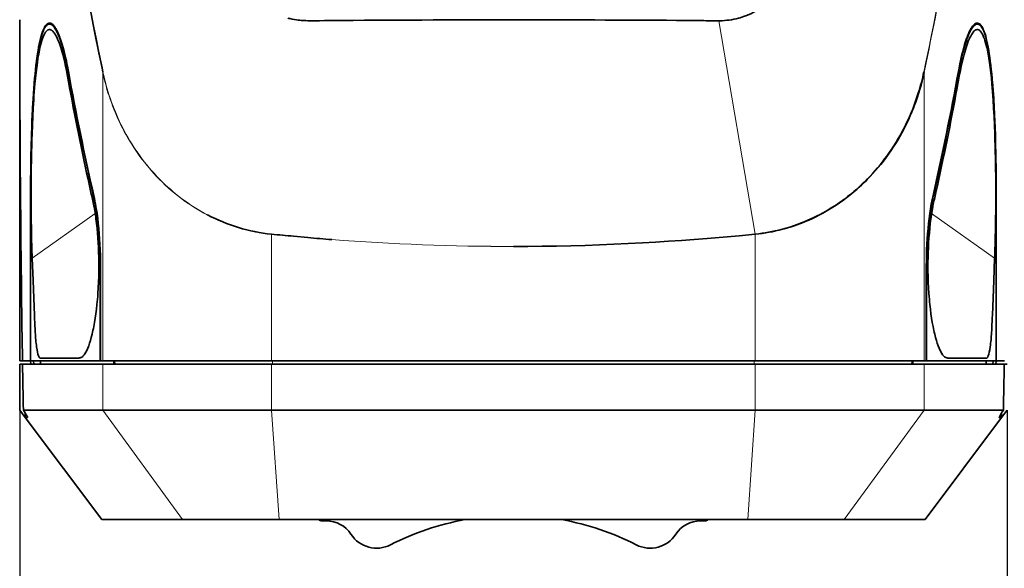
# Model space of a CAD drawing. Extents: x 2 to 2584, y 5 to 796.
# Drawn here: x 695 to 785, y 381 to 431 of the extents above; entities that cross this region are included whole.
import ezdxf

# ---------------------------------------------------------------- set-up
doc = ezdxf.new("R2010")
doc.units = 0
doc.layers.add('5', color=1, linetype='Continuous', lineweight=35)
doc.styles.add('机械', font='txt', dxfattribs={"width": 0.7, "height": 10})
doc.dimstyles.new('机械', dxfattribs={"dimscale": 0, "dimtxt": 10, "dimasz": 10, "dimexe": 1.25, "dimexo": 0, "dimtad": 1, "dimdec": 1, "dimdsep": 46, "dimtxsty": '机械', "dimcen": 2.5, "dimadec": 0, "dimazin": 0, "dimtfac": 1, "dimtdec": 1, "dimtmove": 0, "dimatfit": 3, "dimfxl": 0, "dimtolj": 1, "dimarcsym": 0})

# ---------------------------------------------------------------- blocks, each defined once
blk = doc.blocks.new('*D27')
at = {"layer": '5', "color": 0, "lineweight": -2, "transparency": 16777216}
for p, q in [((694.976, 395.595), (694.976, 359.935)), ((785.228, 395.595), (785.228, 359.935)), ((704.976, 361.185), (775.228, 361.185))]:
    blk.add_line(p, q, dxfattribs=at)
at = {"layer": '5', "color": 0, "transparency": 16777216}
for points in [[(704.976, 362.852), (704.976, 359.518), (694.976, 361.185)], [(775.228, 362.852), (775.228, 359.518), (785.228, 361.185)]]:
    blk.add_solid(points, dxfattribs=at)
at = {"layer": 'Defpoints', "color": 0, "transparency": 16777216}
for p in [(694.976, 395.595), (785.228, 395.595), (785.228, 361.185)]:
    blk.add_point(p, dxfattribs=at)
at = {"layer": '5', "color": 0, "lineweight": -2, "transparency": 16777216, "insert": (740.102, 366.81), "char_height": 10, "attachment_point": 5, "style": '机械'}
blk.add_mtext('\\A1;90.3', dxfattribs=at)

msp = doc.modelspace()

# ---------------------------------------------------------------- linework, layer by layer
at = {"color": 7, "lineweight": 35}
for p, q in [((694.976, 431.246), (694.976, 400.095)), ((717.993, 400.095), (762.211, 400.095)), ((762.211, 399.795), (717.993, 399.795)), ((762.211, 395.595), (717.993, 395.595)), ((718.682, 385.595), (761.522, 385.595))]:
    msp.add_line(p, q, dxfattribs=at)
at = {"color": 7, "lineweight": 35, "ltscale": 0.013457}
msp.add_line((722.831, 431.164), (723.37, 431.172), dxfattribs=at)
at = {"color": 7, "lineweight": 13, "ltscale": 0.494142}
msp.add_line((762.202, 411.669), (758.88, 431.154), dxfattribs=at)
at = {"color": 7, "lineweight": 35, "ltscale": 0.002386}
msp.add_line((758.88, 431.154), (758.976, 431.154), dxfattribs=at)
at = {"color": 7, "lineweight": 35, "ltscale": 0.006409}
for p, q in [((697.697, 430.845), (697.953, 430.845)), ((782.507, 430.845), (782.251, 430.845))]:
    msp.add_line(p, q, dxfattribs=at)
at = {"color": 7, "lineweight": 35, "ltscale": 0.049601}
msp.add_line((694.988, 425.971), (694.996, 423.987), dxfattribs=at)
at = {"color": 7, "lineweight": 13, "ltscale": 0.000846863}
for p, q in [((699.41, 426.443), (699.444, 426.443)), ((780.794, 426.443), (780.76, 426.443))]:
    msp.add_line(p, q, dxfattribs=at)
at = {"color": 7, "lineweight": 13}
for p, q in [((702.564, 426.433), (702.564, 400.095)), ((777.64, 426.433), (777.64, 400.095))]:
    msp.add_line(p, q, dxfattribs=at)
at = {"color": 7, "lineweight": 35, "ltscale": 0.38125}
for p, q in [((695.971, 415.345), (695.971, 400.095)), ((695.971, 415.345), (695.971, 400.095)), ((784.233, 415.345), (784.233, 400.095)), ((784.233, 415.345), (784.233, 400.095))]:
    msp.add_line(p, q, dxfattribs=at)
at = {"color": 7, "lineweight": 13, "ltscale": 0.000996399}
for p, q in [((701.723, 415.134), (701.762, 415.134)), ((778.481, 415.134), (778.441, 415.134))]:
    msp.add_line(p, q, dxfattribs=at)
at = {"color": 7, "lineweight": 35, "ltscale": 0.001731}
for p, q in [((701.77, 414.168), (701.757, 414.236)), ((778.434, 414.168), (778.446, 414.236))]:
    msp.add_line(p, q, dxfattribs=at)
at = {"color": 7, "lineweight": 13, "ltscale": 0.176422}
for p, q in [((696.115, 409.482), (701.874, 413.561)), ((784.089, 409.482), (778.33, 413.561))]:
    msp.add_line(p, q, dxfattribs=at)
at = {"color": 7, "lineweight": 13, "ltscale": 0.008937}
msp.add_line((711.825, 413.594), (712.14, 413.425), dxfattribs=at)
at = {"color": 7, "lineweight": 13, "ltscale": 0.000249634}
msp.add_line((717.993, 411.661), (717.994, 411.671), dxfattribs=at)
at = {"color": 7, "lineweight": 13, "ltscale": 0.289145}
msp.add_line((717.993, 411.661), (717.993, 400.095), dxfattribs=at)
at = {"color": 7, "lineweight": 35, "ltscale": 0.032666}
msp.add_line((721.314, 411.357), (720.013, 411.479), dxfattribs=at)
at = {"color": 7, "lineweight": 13, "ltscale": 0.000249154}
msp.add_line((762.211, 411.66), (762.21, 411.67), dxfattribs=at)
at = {"color": 7, "lineweight": 13, "ltscale": 0.289124}
msp.add_line((762.211, 411.66), (762.211, 400.095), dxfattribs=at)
at = {"color": 7, "lineweight": 35, "ltscale": 0.051187}
for p, q in [((696.118, 409.481), (696.198, 407.435)), ((784.086, 409.481), (784.006, 407.435))]:
    msp.add_line(p, q, dxfattribs=at)
at = {"color": 7, "lineweight": 35, "ltscale": 0.216492}
for p, q in [((702.33, 400.095), (702.33, 408.755)), ((702.362, 400.095), (702.362, 408.755)), ((777.842, 400.095), (777.842, 408.755)), ((777.874, 400.095), (777.874, 408.755))]:
    msp.add_line(p, q, dxfattribs=at)
at = {"color": 7, "lineweight": 13, "ltscale": 0.000787354}
for p, q in [((702.33, 408.755), (702.362, 408.755)), ((777.874, 408.755), (777.842, 408.755))]:
    msp.add_line(p, q, dxfattribs=at)
at = {"color": 7, "lineweight": 35, "ltscale": 0.079926}
for p, q in [((696.198, 407.435), (696.327, 404.24)), ((784.006, 407.435), (783.877, 404.24))]:
    msp.add_line(p, q, dxfattribs=at)
at = {"color": 7, "lineweight": 35, "ltscale": 0.000129288}
for p, q in [((700.928, 400.726), (700.93, 400.73)), ((779.276, 400.726), (779.273, 400.73))]:
    msp.add_line(p, q, dxfattribs=at)
at = {"color": 7, "lineweight": 35, "ltscale": 0.006369}
msp.add_line((695.231, 400.095), (694.976, 400.095), dxfattribs=at)
at = {"color": 7, "lineweight": 35, "ltscale": 0.105}
msp.add_line((694.976, 399.795), (694.976, 395.595), dxfattribs=at)
at = {"color": 7, "lineweight": 35, "ltscale": 0.006522}
msp.add_line((694.976, 399.795), (695.237, 399.795), dxfattribs=at)
at = {"color": 7, "lineweight": 35, "ltscale": 0.018518}
for p, q in [((695.23, 400.095), (695.971, 400.095)), ((784.233, 400.095), (784.974, 400.095))]:
    msp.add_line(p, q, dxfattribs=at)
at = {"color": 7, "lineweight": 35, "ltscale": 0.183197}
for p, q in [((695.236, 399.795), (702.564, 399.795)), ((777.64, 399.795), (784.968, 399.795))]:
    msp.add_line(p, q, dxfattribs=at)
at = {"color": 7, "lineweight": 35, "ltscale": 0.158978}
for p, q in [((695.971, 400.095), (702.33, 400.095)), ((784.233, 400.095), (777.874, 400.095))]:
    msp.add_line(p, q, dxfattribs=at)
at = {"color": 7, "lineweight": 35, "ltscale": 0.007532}
for p, q in [((696.004, 399.795), (695.977, 400.095)), ((784.227, 400.095), (784.2, 399.795))]:
    msp.add_line(p, q, dxfattribs=at)
at = {"color": 7, "lineweight": 35, "ltscale": 0.005681}
msp.add_line((696.267, 399.795), (696.04, 399.795), dxfattribs=at)
at = {"color": 7, "lineweight": 35, "ltscale": 0.007529}
for p, q in [((696.268, 399.795), (696.241, 400.095)), ((783.963, 400.095), (783.936, 399.795))]:
    msp.add_line(p, q, dxfattribs=at)
at = {"color": 7, "lineweight": 35, "ltscale": 0.002197}
for p, q in [((696.885, 400.095), (696.892, 400.008)), ((783.319, 400.095), (783.312, 400.008))]:
    msp.add_line(p, q, dxfattribs=at)
at = {"color": 7, "lineweight": 35, "ltscale": 0.0075}
for p, q in [((696.892, 400.095), (696.892, 399.795)), ((703.59, 399.795), (703.59, 400.095)), ((776.614, 399.795), (776.614, 400.095)), ((783.312, 400.095), (783.312, 399.795))]:
    msp.add_line(p, q, dxfattribs=at)
at = {"color": 7, "lineweight": 35, "ltscale": 0.000787354}
for p, q in [((702.33, 400.095), (702.362, 400.095)), ((777.874, 400.095), (777.842, 400.095))]:
    msp.add_line(p, q, dxfattribs=at)
at = {"color": 7, "lineweight": 35, "ltscale": 0.005049}
for p, q in [((702.362, 400.095), (702.564, 400.095)), ((777.64, 400.095), (777.842, 400.095))]:
    msp.add_line(p, q, dxfattribs=at)
at = {"color": 7, "lineweight": 35, "ltscale": 0.385728}
for p, q in [((702.564, 400.095), (717.993, 400.095)), ((702.564, 399.795), (717.993, 399.795)), ((762.211, 400.095), (777.64, 400.095)), ((762.211, 399.795), (777.64, 399.795)), ((717.993, 395.595), (702.564, 395.595)), ((777.64, 395.595), (762.211, 395.595))]:
    msp.add_line(p, q, dxfattribs=at)
at = {"color": 7, "lineweight": 13, "ltscale": 0.105}
for p, q in [((702.564, 395.595), (702.564, 399.795)), ((717.993, 399.795), (717.993, 395.595)), ((762.211, 395.595), (762.211, 399.795)), ((777.64, 399.795), (777.64, 395.595))]:
    msp.add_line(p, q, dxfattribs=at)
at = {"color": 7, "lineweight": 35, "ltscale": 0.00753}
for p, q in [((703.68, 399.795), (703.653, 400.095)), ((776.551, 400.095), (776.524, 399.795))]:
    msp.add_line(p, q, dxfattribs=at)
at = {"color": 7, "lineweight": 13, "ltscale": 0.0075}
for p, q in [((718.085, 400.095), (718.087, 399.795)), ((762.119, 400.095), (762.117, 399.795))]:
    msp.add_line(p, q, dxfattribs=at)
at = {"color": 7, "lineweight": 35, "ltscale": 0.006512}
msp.add_line((784.967, 399.795), (785.228, 399.795), dxfattribs=at)
at = {"color": 7, "lineweight": 35, "ltscale": 0.020833}
for p, q in [((695.476, 394.928), (694.976, 395.595)), ((785.228, 395.595), (784.728, 394.928))]:
    msp.add_line(p, q, dxfattribs=at)
at = {"color": 7, "lineweight": 35, "ltscale": 0.18116}
for p, q in [((702.564, 395.595), (695.317, 395.595)), ((784.887, 395.595), (777.64, 395.595))]:
    msp.add_line(p, q, dxfattribs=at)
at = {"color": 7, "lineweight": 35, "ltscale": 0.01045}
for p, q in [((695.476, 394.928), (695.476, 395.346)), ((784.728, 395.346), (784.728, 394.928))]:
    msp.add_line(p, q, dxfattribs=at)
at = {"color": 7, "lineweight": 13, "ltscale": 0.309551}
for p, q in [((709.865, 385.595), (702.564, 395.595)), ((777.64, 395.595), (770.339, 385.595))]:
    msp.add_line(p, q, dxfattribs=at)
at = {"color": 7, "lineweight": 13, "ltscale": 0.250593}
for p, q in [((717.993, 395.595), (718.682, 385.595)), ((762.211, 395.595), (761.522, 385.595))]:
    msp.add_line(p, q, dxfattribs=at)
at = {"color": 7, "lineweight": 35, "ltscale": 0.005197}
for p, q in [((695.476, 394.928), (695.684, 394.928)), ((784.52, 394.928), (784.728, 394.928))]:
    msp.add_line(p, q, dxfattribs=at)
at = {"color": 7, "lineweight": 35, "ltscale": 0.291667}
for p, q in [((702.476, 385.595), (695.476, 394.928)), ((784.728, 394.928), (777.728, 385.595))]:
    msp.add_line(p, q, dxfattribs=at)
at = {"color": 7, "lineweight": 13, "ltscale": 0.001194}
msp.add_line((695.683, 394.976), (695.684, 394.928), dxfattribs=at)
at = {"color": 7, "lineweight": 13, "ltscale": 0.001197}
msp.add_line((784.52, 394.928), (784.521, 394.976), dxfattribs=at)
at = {"color": 7, "lineweight": 35, "ltscale": 0.184735}
for p, q in [((702.476, 385.595), (709.865, 385.595)), ((770.339, 385.595), (777.728, 385.595))]:
    msp.add_line(p, q, dxfattribs=at)
at = {"color": 7, "lineweight": 35, "ltscale": 0.220416}
for p, q in [((709.865, 385.595), (718.682, 385.595)), ((761.522, 385.595), (770.339, 385.595))]:
    msp.add_line(p, q, dxfattribs=at)
at = {"color": 7, "lineweight": 35, "ltscale": 0.009756}
for p, q in [((722.992, 385.49), (722.602, 385.49)), ((757.212, 385.49), (757.602, 385.49))]:
    msp.add_line(p, q, dxfattribs=at)
at = {"color": 7, "lineweight": 13}
for points in [[(702.564, 426.433), (702.19, 428.22), (701.826, 430.006), (701.471, 431.793), (701.125, 433.579), (700.956, 434.473), (700.789, 435.366), (700.57, 436.558), (700.355, 437.75), (700.144, 438.943), (699.947, 440.081), (699.688, 441.613), (699.433, 443.171), (699.182, 444.745), (698.938, 446.325), (698.704, 447.886), (698.481, 449.424)], [(777.616, 426.469), (777.781, 427.251), (778.092, 428.755), (778.294, 429.744), (778.493, 430.737), (778.816, 432.376), (778.982, 433.232), (779.3, 434.904), (779.61, 436.577), (779.907, 438.229), (780.196, 439.88), (780.476, 441.529), (780.747, 443.177), (781.011, 444.828), (781.266, 446.484), (781.515, 448.145), (781.733, 449.648)], [(707.256, 417.225), (707.386, 417.084), (707.518, 416.943), (707.695, 416.758), (707.876, 416.575), (708.06, 416.394), (708.284, 416.18), (708.513, 415.969), (708.745, 415.762), (708.982, 415.559), (709.222, 415.36), (709.493, 415.143), (709.77, 414.931), (710.05, 414.724), (710.336, 414.523), (710.626, 414.327), (710.92, 414.137), (711.218, 413.953), (711.521, 413.775), (711.828, 413.602)], [(717.993, 411.661), (717.7, 411.689), (717.408, 411.722), (717.117, 411.763), (716.828, 411.809), (716.54, 411.861), (716.254, 411.918), (716.083, 411.956), (715.913, 411.995), (715.744, 412.036), (715.575, 412.079), (715.407, 412.125), (715.239, 412.171), (714.907, 412.271), (714.578, 412.377), (714.288, 412.477), (714.001, 412.582), (713.718, 412.692), (713.437, 412.807), (713.159, 412.926), (712.988, 413.003), (712.818, 413.081), (712.648, 413.162), (712.479, 413.244), (712.147, 413.412), (711.82, 413.586)], [(717.994, 411.671), (718.527, 411.625), (719.063, 411.577), (720.196, 411.472), (721.413, 411.358), (722.038, 411.301), (722.956, 411.222), (723.502, 411.179)], [(740.106, 410.547), (741.232, 410.55), (742.358, 410.56), (743.485, 410.575), (744.611, 410.597), (745.737, 410.624), (746.675, 410.651), (747.613, 410.683), (748.551, 410.718), (749.254, 410.748), (749.957, 410.779), (751.363, 410.848), (752.769, 410.927), (754.174, 411.013), (755.578, 411.109), (756.981, 411.212), (758.383, 411.324), (759.785, 411.444), (761.185, 411.571), (762.202, 411.669)]]:
    msp.add_lwpolyline(points, dxfattribs=at)
at = {"color": 7, "lineweight": 35}
for points in [[(698.497, 449.466), (698.749, 447.742), (699.008, 446.018), (699.277, 444.295), (699.555, 442.575), (699.808, 441.05), (700.07, 439.525), (700.338, 438.003), (700.648, 436.292), (700.971, 434.553), (701.199, 433.359), (701.505, 431.786), (701.731, 430.645), (701.96, 429.505), (702.193, 428.368), (702.506, 426.857), (702.588, 426.47)], [(758.976, 431.154), (759.191, 431.159), (759.405, 431.171), (759.618, 431.19), (759.83, 431.216), (760.041, 431.249), (760.25, 431.289), (760.458, 431.335), (760.663, 431.388), (760.818, 431.431), (760.972, 431.479), (761.124, 431.53), (761.237, 431.57), (761.349, 431.612), (761.57, 431.701), (761.788, 431.797), (762.001, 431.9), (762.167, 431.986), (762.33, 432.077), (762.49, 432.171), (762.646, 432.269)], [(719.48, 431.397), (719.579, 431.37), (719.679, 431.345), (719.881, 431.301), (720.085, 431.264), (720.291, 431.232), (720.429, 431.215), (720.568, 431.2), (720.708, 431.187), (720.849, 431.176), (721.131, 431.161), (721.306, 431.155), (721.482, 431.151), (721.835, 431.148), (722.167, 431.151), (722.389, 431.155), (722.831, 431.164)], [(697.886, 430.283), (697.838, 430.31), (697.79, 430.329), (697.743, 430.341), (697.696, 430.345), (697.649, 430.341), (697.603, 430.33), (697.557, 430.31), (697.509, 430.282), (697.462, 430.245), (697.416, 430.2), (697.37, 430.147), (697.34, 430.107), (697.31, 430.063), (697.28, 430.016), (697.251, 429.964), (697.207, 429.88), (697.163, 429.787), (697.121, 429.687), (697.09, 429.606), (697.059, 429.522), (696.999, 429.34), (696.94, 429.141), (696.884, 428.927), (696.83, 428.698), (696.778, 428.453), (696.745, 428.282), (696.712, 428.105), (696.649, 427.733), (696.59, 427.338), (696.529, 426.88), (696.472, 426.4), (696.419, 425.898), (696.369, 425.377), (696.339, 425.024), (696.31, 424.664), (696.282, 424.287), (696.256, 423.903)], [(697.697, 430.845), (697.658, 430.843), (697.62, 430.835), (697.581, 430.822), (697.544, 430.804), (697.518, 430.79), (697.494, 430.773), (697.444, 430.732), (697.396, 430.683), (697.368, 430.65), (697.34, 430.615), (697.311, 430.573), (697.282, 430.528), (697.226, 430.433), (697.172, 430.325), (697.119, 430.205), (697.087, 430.124), (697.055, 430.039), (696.992, 429.856), (696.932, 429.655)], [(697.704, 430.94), (697.665, 430.937), (697.627, 430.928), (697.588, 430.915), (697.55, 430.897), (697.525, 430.882), (697.5, 430.865), (697.45, 430.825), (697.401, 430.775), (697.373, 430.742), (697.345, 430.707), (697.316, 430.666), (697.286, 430.621), (697.231, 430.526), (697.177, 430.418), (697.124, 430.299), (697.092, 430.221), (697.062, 430.14), (697.029, 430.047), (696.996, 429.949), (696.936, 429.747)], [(698.601, 429.075), (698.523, 429.28), (698.444, 429.468), (698.404, 429.556), (698.365, 429.64), (698.305, 429.757), (698.245, 429.863), (698.185, 429.96), (698.125, 430.046), (698.065, 430.122), (698.005, 430.187), (697.974, 430.216), (697.944, 430.242), (697.915, 430.264), (697.886, 430.283)], [(699.41, 426.443), (699.317, 426.934), (699.269, 427.172), (699.22, 427.404), (699.153, 427.704), (699.085, 427.994), (699.016, 428.272), (698.931, 428.591), (698.845, 428.892), (698.757, 429.175), (698.668, 429.438), (698.623, 429.562), (698.578, 429.681), (698.502, 429.867), (698.425, 430.039), (698.349, 430.195), (698.31, 430.267), (698.272, 430.335), (698.22, 430.42), (698.169, 430.497), (698.118, 430.566)], [(699.431, 426.514), (699.337, 427.009), (699.288, 427.248), (699.239, 427.481), (699.172, 427.783), (699.103, 428.074), (699.033, 428.355), (698.948, 428.675), (698.861, 428.978), (698.772, 429.263), (698.682, 429.528), (698.637, 429.653), (698.591, 429.772), (698.515, 429.96), (698.438, 430.133), (698.361, 430.29), (698.323, 430.363), (698.284, 430.432), (698.232, 430.517), (698.181, 430.594), (698.129, 430.664)], [(780.773, 426.514), (780.867, 427.009), (780.916, 427.248), (780.965, 427.481), (781.032, 427.783), (781.101, 428.074), (781.171, 428.355), (781.256, 428.675), (781.343, 428.978), (781.432, 429.263), (781.522, 429.528), (781.567, 429.653), (781.612, 429.772), (781.689, 429.96), (781.766, 430.133), (781.843, 430.29), (781.881, 430.363), (781.92, 430.432), (781.972, 430.517), (782.023, 430.594), (782.075, 430.664)], [(780.794, 426.443), (780.887, 426.934), (780.935, 427.172), (780.984, 427.404), (781.051, 427.704), (781.119, 427.994), (781.188, 428.272), (781.273, 428.591), (781.359, 428.892), (781.447, 429.175), (781.536, 429.438), (781.581, 429.562), (781.626, 429.681), (781.702, 429.867), (781.779, 430.039), (781.855, 430.195), (781.894, 430.267), (781.932, 430.335), (781.983, 430.42), (782.035, 430.497), (782.086, 430.566)], [(781.603, 429.075), (781.681, 429.28), (781.76, 429.468), (781.799, 429.556), (781.839, 429.64), (781.899, 429.757), (781.959, 429.863), (782.019, 429.96), (782.079, 430.046), (782.139, 430.122), (782.199, 430.187), (782.229, 430.216), (782.26, 430.242), (782.289, 430.264), (782.318, 430.283)], [(782.318, 430.283), (782.366, 430.31), (782.414, 430.329), (782.461, 430.341), (782.508, 430.345), (782.555, 430.341), (782.601, 430.33), (782.647, 430.31), (782.695, 430.282), (782.742, 430.245), (782.788, 430.2), (782.834, 430.147), (782.864, 430.107), (782.894, 430.063), (782.924, 430.016), (782.953, 429.964), (782.997, 429.88), (783.04, 429.787), (783.083, 429.687), (783.114, 429.606), (783.145, 429.522), (783.205, 429.34), (783.263, 429.141), (783.319, 428.927), (783.374, 428.698), (783.426, 428.453), (783.459, 428.282), (783.492, 428.105), (783.555, 427.733), (783.614, 427.338), (783.675, 426.88), (783.732, 426.4), (783.785, 425.898), (783.835, 425.377), (783.865, 425.024), (783.894, 424.664), (783.922, 424.287), (783.948, 423.903)], [(782.499, 430.94), (782.539, 430.937), (782.577, 430.928), (782.616, 430.915), (782.654, 430.897), (782.679, 430.882), (782.704, 430.865), (782.754, 430.825), (782.803, 430.775), (782.831, 430.742), (782.859, 430.707), (782.888, 430.666), (782.917, 430.621), (782.973, 430.526), (783.027, 430.418), (783.08, 430.299), (783.112, 430.221), (783.142, 430.14), (783.175, 430.047), (783.207, 429.949), (783.268, 429.747)], [(782.507, 430.845), (782.546, 430.843), (782.584, 430.835), (782.622, 430.822), (782.66, 430.804), (782.685, 430.79), (782.71, 430.773), (782.76, 430.732), (782.808, 430.683), (782.836, 430.65), (782.864, 430.615), (782.893, 430.573), (782.922, 430.528), (782.978, 430.433), (783.032, 430.325), (783.085, 430.205), (783.117, 430.124), (783.149, 430.039), (783.211, 429.856), (783.272, 429.655)], [(696.932, 429.655), (696.9, 429.536), (696.868, 429.411), (696.833, 429.269), (696.8, 429.121), (696.738, 428.821), (696.678, 428.502), (696.622, 428.164), (696.588, 427.943), (696.555, 427.716), (696.493, 427.242), (696.435, 426.744), (696.381, 426.224), (696.336, 425.744), (696.294, 425.25), (696.255, 424.742), (696.228, 424.353), (696.202, 423.957)], [(783.272, 429.655), (783.304, 429.536), (783.336, 429.411), (783.371, 429.269), (783.404, 429.121), (783.466, 428.821), (783.525, 428.502), (783.582, 428.164), (783.616, 427.943), (783.648, 427.716), (783.711, 427.242), (783.769, 426.744), (783.823, 426.224), (783.868, 425.744), (783.91, 425.25), (783.949, 424.742), (783.976, 424.353), (784.002, 423.957)], [(699.54, 425.039), (699.443, 425.569), (699.346, 426.095), (699.247, 426.61), (699.171, 426.983), (699.093, 427.342)], [(780.664, 425.039), (780.761, 425.569), (780.858, 426.095), (780.957, 426.61), (781.033, 426.983), (781.111, 427.342)], [(772.943, 417.22), (773.171, 417.476), (773.394, 417.735), (773.612, 417.997), (773.824, 418.262), (774.031, 418.53), (774.233, 418.801), (774.429, 419.075), (774.541, 419.236), (774.652, 419.398), (774.76, 419.562), (774.867, 419.726), (775.076, 420.057), (775.277, 420.391), (775.471, 420.729), (775.642, 421.04), (775.807, 421.353), (775.965, 421.668), (776.134, 422.021), (776.296, 422.375), (776.449, 422.731), (776.595, 423.087), (776.734, 423.445), (776.866, 423.804), (776.99, 424.166), (777.108, 424.531), (777.184, 424.775), (777.256, 425.021), (777.325, 425.268), (777.391, 425.516), (777.452, 425.756), (777.51, 425.994), (777.565, 426.231), (777.616, 426.469)], [(777.64, 426.433), (777.554, 426.045), (777.46, 425.659), (777.359, 425.274), (777.25, 424.89), (777.133, 424.508), (777.009, 424.127), (776.877, 423.748), (776.738, 423.371), (776.665, 423.183), (776.59, 422.995), (776.488, 422.746), (776.381, 422.498), (776.272, 422.251), (776.114, 421.911), (775.95, 421.573), (775.779, 421.238), (775.601, 420.905), (775.416, 420.574), (775.224, 420.246), (775.025, 419.921), (774.819, 419.599), (774.606, 419.281), (774.386, 418.965), (774.159, 418.653), (773.924, 418.344), (773.804, 418.191), (773.682, 418.039), (773.448, 417.755), (773.206, 417.474), (772.958, 417.197)], [(696.203, 424.013), (696.156, 423.191), (696.115, 422.347), (696.079, 421.485), (696.049, 420.608), (696.024, 419.717), (696.011, 419.155), (696, 418.588), (695.983, 417.445), (695.974, 416.292), (695.971, 415.345)], [(696.202, 423.957), (696.163, 423.294), (696.129, 422.617), (696.098, 421.926), (696.077, 421.401), (696.058, 420.87), (696.041, 420.332), (696.026, 419.79), (696.002, 418.694), (695.984, 417.586), (695.974, 416.468), (695.971, 415.345)], [(696.256, 423.903), (696.21, 423.159), (696.17, 422.394), (696.134, 421.612), (696.104, 420.813), (696.086, 420.278), (696.071, 419.737), (696.057, 419.183), (696.045, 418.626), (696.027, 417.509)], [(783.948, 423.903), (783.994, 423.159), (784.034, 422.394), (784.07, 421.612), (784.1, 420.813), (784.118, 420.278), (784.133, 419.737), (784.147, 419.183), (784.159, 418.626), (784.177, 417.509)], [(784.001, 424.013), (784.048, 423.191), (784.089, 422.347), (784.125, 421.485), (784.155, 420.608), (784.18, 419.717), (784.193, 419.155), (784.204, 418.588), (784.221, 417.445), (784.23, 416.292), (784.233, 415.345)], [(784.002, 423.957), (784.04, 423.294), (784.075, 422.617), (784.106, 421.926), (784.127, 421.401), (784.146, 420.87), (784.163, 420.332), (784.178, 419.79), (784.202, 418.694), (784.219, 417.586), (784.229, 416.468), (784.233, 415.345)], [(762.21, 411.67), (762.523, 411.704), (762.825, 411.743), (763.119, 411.787), (763.416, 411.837), (763.715, 411.894), (764.018, 411.958), (764.358, 412.037), (764.697, 412.123), (765.033, 412.217), (765.368, 412.318), (765.7, 412.427), (766.03, 412.542), (766.357, 412.664), (766.681, 412.793), (767.002, 412.929), (767.29, 413.057), (767.574, 413.191), (767.856, 413.329), (768.135, 413.473), (768.411, 413.622), (768.685, 413.775), (768.954, 413.934), (769.221, 414.097), (769.484, 414.265), (769.744, 414.438), (769.898, 414.543), (770.051, 414.651), (770.203, 414.76), (770.353, 414.87), (770.65, 415.095), (770.941, 415.326), (771.227, 415.563), (771.487, 415.787), (771.742, 416.016), (771.992, 416.249), (772.238, 416.486), (772.478, 416.727), (772.713, 416.972), (772.943, 417.22)], [(772.958, 417.197), (772.702, 416.921), (772.438, 416.649), (772.303, 416.515), (772.167, 416.381), (771.946, 416.17), (771.719, 415.962), (771.489, 415.757), (771.254, 415.555), (771.015, 415.357), (770.744, 415.14), (770.467, 414.928), (770.185, 414.721), (769.898, 414.518), (769.605, 414.321), (769.307, 414.129), (769.004, 413.942), (768.696, 413.761), (768.382, 413.585), (768.068, 413.418), (767.749, 413.257), (767.426, 413.102), (767.098, 412.953), (766.765, 412.811), (766.428, 412.676), (766.258, 412.611), (766.087, 412.547), (765.75, 412.429), (765.41, 412.317), (765.238, 412.264), (765.066, 412.213), (764.835, 412.148), (764.602, 412.085), (764.368, 412.027), (764.066, 411.956), (763.761, 411.892), (763.454, 411.833), (763.146, 411.78), (762.836, 411.734), (762.524, 411.694), (762.211, 411.66)], [(702.33, 408.755), (702.326, 409.287), (702.315, 409.818), (702.296, 410.346), (702.27, 410.87), (702.237, 411.388), (702.197, 411.898), (702.15, 412.401), (702.123, 412.649), (702.095, 412.894), (702.066, 413.135), (702.034, 413.373), (701.98, 413.747), (701.922, 414.111), (701.86, 414.464), (701.793, 414.805), (701.723, 415.134)], [(702.362, 408.755), (702.358, 409.255), (702.349, 409.753), (702.332, 410.248), (702.31, 410.74), (702.281, 411.227), (702.246, 411.708), (702.205, 412.182), (702.157, 412.647), (702.104, 413.104), (702.045, 413.55), (702.012, 413.775), (701.977, 413.996), (701.943, 414.204), (701.907, 414.409), (701.856, 414.682), (701.802, 414.948), (701.746, 415.206)], [(777.842, 408.755), (777.845, 409.255), (777.855, 409.753), (777.871, 410.248), (777.894, 410.74), (777.923, 411.227), (777.958, 411.708), (777.999, 412.182), (778.047, 412.647), (778.1, 413.104), (778.159, 413.55), (778.192, 413.775), (778.227, 413.996), (778.261, 414.204), (778.297, 414.409), (778.348, 414.682), (778.401, 414.948), (778.458, 415.206)], [(777.874, 408.755), (777.877, 409.287), (777.889, 409.818), (777.908, 410.346), (777.934, 410.87), (777.967, 411.388), (778.007, 411.898), (778.054, 412.401), (778.081, 412.649), (778.109, 412.894), (778.138, 413.135), (778.17, 413.373), (778.223, 413.747), (778.282, 414.111), (778.344, 414.464), (778.411, 414.805), (778.481, 415.134)], [(762.211, 411.66), (760.744, 411.521), (759.275, 411.39), (758.54, 411.328), (757.805, 411.268), (756.629, 411.176), (755.451, 411.091), (754.273, 411.011), (753.095, 410.937), (751.915, 410.869), (750.605, 410.8), (749.293, 410.74), (747.982, 410.687), (746.67, 410.641), (745.357, 410.604), (744.045, 410.575), (742.732, 410.554), (741.419, 410.541), (740.106, 410.537)], [(701.598, 402.533), (701.637, 402.7), (701.675, 402.872), (701.712, 403.051), (701.748, 403.235), (701.816, 403.61), (701.878, 403.998), (701.936, 404.399), (701.988, 404.81), (702.035, 405.23), (702.06, 405.477), (702.083, 405.727), (702.104, 405.982), (702.124, 406.239), (702.157, 406.755), (702.183, 407.276), (702.201, 407.802), (702.212, 408.33), (702.215, 408.717), (702.213, 409.104)], [(778.606, 402.533), (778.567, 402.7), (778.529, 402.872), (778.492, 403.051), (778.456, 403.235), (778.388, 403.61), (778.325, 403.998), (778.268, 404.399), (778.216, 404.81), (778.169, 405.23), (778.144, 405.477), (778.121, 405.727), (778.1, 405.982), (778.08, 406.239), (778.047, 406.755), (778.021, 407.276), (778.002, 407.802), (777.992, 408.33), (777.989, 408.717), (777.991, 409.104)], [(696.694, 400.556), (696.709, 400.516), (696.725, 400.481), (696.747, 400.441), (696.769, 400.409), (696.791, 400.384), (696.814, 400.364), (696.837, 400.351), (696.86, 400.342), (696.878, 400.339), (696.895, 400.337)], [(700.223, 400.344), (700.296, 400.345), (700.332, 400.346), (700.387, 400.351), (700.445, 400.36), (700.503, 400.374), (700.55, 400.39), (700.598, 400.411), (700.645, 400.437), (700.702, 400.475), (700.759, 400.523), (700.816, 400.58), (700.872, 400.647), (700.928, 400.726)], [(779.98, 400.344), (779.908, 400.345), (779.871, 400.346), (779.816, 400.351), (779.759, 400.36), (779.701, 400.374), (779.653, 400.39), (779.606, 400.411), (779.559, 400.437), (779.502, 400.475), (779.445, 400.523), (779.388, 400.58), (779.332, 400.647), (779.276, 400.726)], [(783.51, 400.556), (783.495, 400.516), (783.479, 400.481), (783.457, 400.441), (783.435, 400.409), (783.412, 400.384), (783.39, 400.364), (783.367, 400.351), (783.344, 400.342), (783.326, 400.339), (783.309, 400.337)], [(696.895, 400.337), (697.185, 400.333), (697.389, 400.333), (697.825, 400.336), (698.295, 400.341), (698.544, 400.344), (698.933, 400.345)], [(783.309, 400.337), (783.019, 400.333), (782.815, 400.333), (782.379, 400.336), (781.908, 400.341), (781.66, 400.344), (781.27, 400.345)], [(695.317, 395.595), (695.421, 395.434), (695.51, 395.291), (695.577, 395.18), (695.629, 395.088), (695.657, 395.035), (695.677, 394.992), (695.689, 394.96), (695.692, 394.941)], [(784.512, 394.941), (784.513, 394.952), (784.517, 394.966), (784.529, 394.997), (784.548, 395.037), (784.592, 395.118), (784.651, 395.221), (784.727, 395.345), (784.887, 395.595)]]:
    msp.add_lwpolyline(points, dxfattribs=at)
at = {"color": 7, "lineweight": 13}
for centre, radius, start, end in [((438.3, 498.576), 346.923, 347.99771, 351.8853), ((702.633, 426.413), 0.0725, 128.78363, 163.69106), ((722.484, 430.647), 20.361, 191.94447, 206.28642), ((722.53, 430.67), 20.38, 191.89541, 206.23878), ((777.571, 426.412), 0.0726, 16.3208, 51.2063), ((721.486, 430.124), 19.233, 206.20422, 222.20979), ((721.558, 430.149), 19.276, 206.12559, 222.10181), ((740.101, 628.713), 218.17, 265.6363, 270.00131), ((740.131, 629.455), 218.918, 265.64344, 269.99358)]:
    msp.add_arc(centre, radius, start, end, dxfattribs=at)
at = {"color": 7, "lineweight": 35}
for centre, radius, start, end in [((2267.948, 432.447), 1572.972, 180.043722, 180.235896), ((740.697, -1850.737), 2281.974, 90.015623, 90.435058), ((739.547, -1841.589), 2272.826, 89.609842, 89.98669), ((750.965, -54.906), 486.107, 89.25136, 89.52162), ((758.656, 552.977), 121.823, 269.37021, 270.10573), ((968.611, 475.597), 273.651, 190.34777, 192.76473), ((968.618, 475.736), 273.651, 190.36227, 192.77935), ((511.586, 475.736), 273.651, 347.22066, 349.63774), ((511.593, 475.597), 273.651, 347.23527, 349.65222), ((939.186, 468.891), 243.625, 190.36957, 192.66329), ((541.018, 468.891), 243.625, 347.33671, 349.63043), ((2859.022, 433.276), 2164.047, 180.24595, 180.878549), ((865.107, 415.347), 169.093, 179.26747, 181.5924), ((615.097, 415.347), 169.093, 358.4076, 0.73254), ((665.934, 407.103), 36.527, 11.26154, 13.26213), ((814.27, 407.103), 36.527, 166.73787, 168.73846), ((679.743, 410.107), 22.398, 6.5175, 10.44738), ((800.46, 410.107), 22.398, 169.55262, 173.4825), ((719.667, 427.827), 16.249, 242.40648, 264.0839), ((668.419, 408.838), 33.794, 0.45218, 6.47636), ((811.785, 408.838), 33.794, 173.52365, 179.54782), ((701.831, 221.105), 191.24, 84.54455, 85.15225), ((733.833, 543.964), 133.196, 264.60664, 265.5509), ((854.237, 415.284), 158.226, 181.67898, 182.10197), ((625.966, 415.284), 158.226, 357.89803, 358.32102), ((767.431, 406.706), 71.146, 181.98569, 183.24995), ((712.773, 406.706), 71.146, 356.75005, 358.0143), ((714.901, 403.743), 18.532, 183.31372, 187.3687), ((765.303, 403.743), 18.532, 352.63129, 356.68628), ((2283.57, 428.505), 1588.594, 181.035534, 181.187041), ((699.487, 231.444), 168.901, 89.75002, 90.18762), ((780.717, 231.444), 168.901, 89.81238, 90.24997), ((-803.359, 428.505), 1588.587, 358.812958, 358.964468), ((695.683, 394.938), 0.00953, 276.28005, 17.36845), ((784.521, 394.938), 0.00952, 163.01391, 263.97913), ((722.602, 385.99), 0.5, 232.166, 270), ((722.992, 382.79), 2.7, 33.05573, 90), ((740.102, 361.295), 24.7, 100.32547, 117.03569), ((740.102, 361.295), 24.7, 62.9643, 79.6746), ((757.212, 382.79), 2.7, 90, 146.94427), ((757.602, 385.99), 0.5, 270, 307.83264), ((727.602, 385.79), 2.8, 213.05573, 297.0357), ((752.602, 385.79), 2.8, 242.96431, 326.94427)]:
    msp.add_arc(centre, radius, start, end, dxfattribs=at)
for centre, major_axis, ratio, start_param, end_param in [((698.78, 410.961), (1.099, -19.884), 0.121933, 2.967191, 3.134869), ((698.154, 422.065), (0.461, -8.874), 0.184971, 2.882302, 3.134572), ((782.05, 422.065), (-0.461, -8.874), 0.184971, 3.148613, 3.400883), ((781.424, 410.961), (-1.099, -19.884), 0.121933, 3.148317, 3.315995), ((699.019, 402.832), (1.395, -28.032), 0.096269, 3.420061, 3.851051), ((781.184, 402.832), (-1.395, -28.032), 0.096269, 2.432134, 2.863124), ((698.588, 424.225), (0.746, -5.959), 0.171323, 2.099626, 2.499929), ((781.616, 424.225), (-0.746, -5.959), 0.171323, 3.783256, 4.183559), ((700.806, 406.282), (-0.372, -5.921), 0.220746, 0.368774, 0.898916), ((779.398, 406.282), (0.372, -5.921), 0.220746, 5.384269, 5.914412), ((696.779, 403.847), (0.053, -3.475), 0.120359, 5.505461, 5.954894), ((783.425, 403.847), (-0.053, -3.475), 0.120359, 0.328292, 0.777725)]:
    msp.add_ellipse(centre, major_axis=major_axis, ratio=ratio, start_param=start_param, end_param=end_param, dxfattribs=at)
at = {"color": 7, "lineweight": 13}
msp.add_ellipse((719.733, 430.994), major_axis=(-0.571, -19.415), ratio=0.908187, start_param=5.528735, end_param=5.850416, dxfattribs=at)

# ---------------------------------------------------------------- dimensions: what is measured, and where the dimension line sits
at = {"layer": '5', "color": 201, "lineweight": -2}
dim = msp.add_linear_dim(base=(785.228, 361.185), p1=(694.976, 395.595), p2=(785.228, 395.595), dimstyle='机械', override={"dimscale": 1}, dxfattribs=at)
dim.commit()
dim.dimension.update_dxf_attribs({"geometry": '*D27', "text_midpoint": (740.102, 366.81)})

doc.saveas('drawing.dxf')
